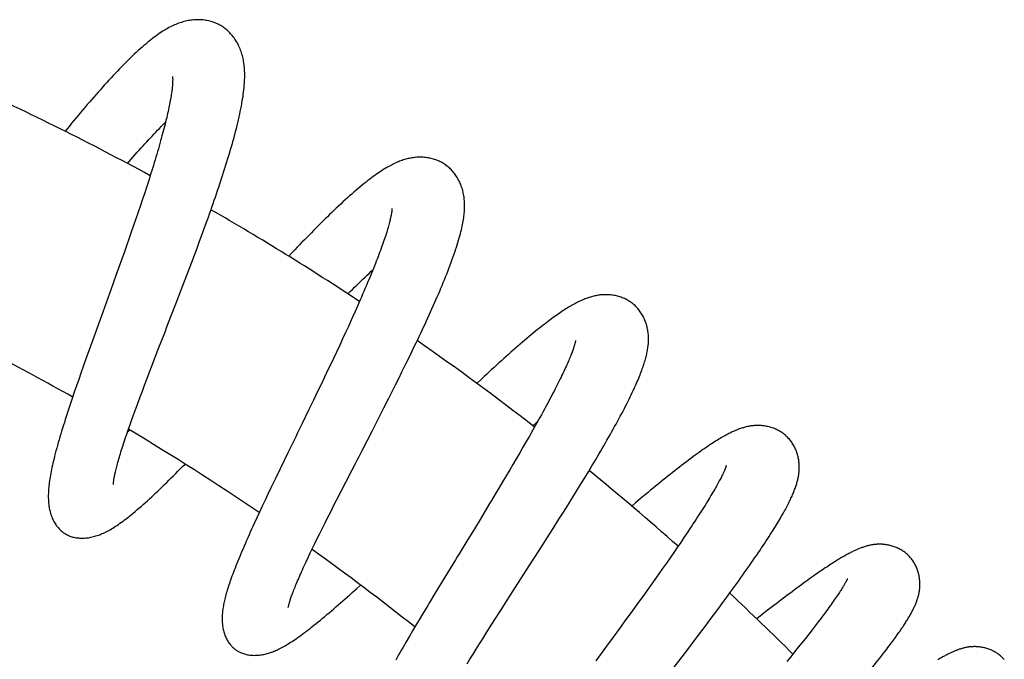
# Model space of a CAD drawing. Units: millimetres. Extents: x 118 to 1192, y -142 to 1900.
# Drawn here: x 1021 to 1094, y 1826 to 1873 of the extents above; entities that cross this region are included whole.
import ezdxf

# ---------------------------------------------------------------- set-up
doc = ezdxf.new("R2010")
doc.units = ezdxf.units.MM
doc.header["$LTSCALE"] = 65.395
doc.layers.get('0').update_dxf_attribs({"linetype": 'CONTINUOUS'})

msp = doc.modelspace()

# ---------------------------------------------------------------- linework, layer by layer
at = {"color": 7, "linetype": 'CONTINUOUS'}
for p, q in [((1030.599, 1860.147), (1030.443, 1859.677)), ((1030.284, 1859.201), (1030.121, 1858.719)), ((1030.443, 1859.677), (1030.284, 1859.201)), ((1030.121, 1858.719), (1029.955, 1858.232)), ((1029.786, 1857.742), (1029.615, 1857.247)), ((1029.955, 1858.232), (1029.786, 1857.742)), ((1035.01, 1857.601), (1035.191, 1858.105)), ((1029.615, 1857.247), (1029.441, 1856.749)), ((1034.638, 1856.586), (1034.825, 1857.095)), ((1034.825, 1857.095), (1035.01, 1857.601)), ((1029.265, 1856.247), (1029.086, 1855.741)), ((1029.441, 1856.749), (1029.265, 1856.247)), ((1034.449, 1856.077), (1034.638, 1856.586)), ((1029.086, 1855.741), (1028.905, 1855.231)), ((1034.067, 1855.056), (1034.259, 1855.567)), ((1034.259, 1855.567), (1034.449, 1856.077)), ((1028.905, 1855.231), (1028.722, 1854.719)), ((1033.874, 1854.545), (1034.067, 1855.056)), ((1028.538, 1854.204), (1028.259, 1853.43)), ((1028.722, 1854.719), (1028.538, 1854.204)), ((1033.582, 1853.778), (1033.874, 1854.545)), ((1047.243, 1854.354), (1047.387, 1854.489)), ((1028.259, 1853.43), (1027.888, 1852.399)), ((1033.289, 1853.012), (1033.582, 1853.778)), ((1032.897, 1851.994), (1033.289, 1853.012)), ((1046.268, 1851.86), (1046.078, 1851.433)), ((1045.782, 1850.776), (1045.579, 1850.33)), ((1045.371, 1849.878), (1045.159, 1849.42)), ((1045.579, 1850.33), (1045.371, 1849.878)), ((1026.879, 1849.61), (1026.52, 1848.61)), ((1045.159, 1849.42), (1044.944, 1848.958)), ((1026.52, 1848.61), (1026.256, 1847.869)), ((1031.376, 1848.061), (1031.65, 1848.771)), ((1044.726, 1848.492), (1044.504, 1848.023)), ((1044.944, 1848.958), (1044.726, 1848.492)), ((1049.998, 1847.943), (1050.23, 1848.418)), ((1050.23, 1848.418), (1050.457, 1848.89)), ((1026.256, 1847.869), (1026.082, 1847.381)), ((1031.108, 1847.363), (1031.376, 1848.061)), ((1044.504, 1848.023), (1044.28, 1847.55)), ((1049.763, 1847.464), (1049.998, 1847.943)), ((1025.912, 1846.898), (1025.745, 1846.421)), ((1026.082, 1847.381), (1025.912, 1846.898)), ((1030.76, 1846.454), (1030.932, 1846.906)), ((1030.932, 1846.906), (1031.108, 1847.363)), ((1044.054, 1847.074), (1043.825, 1846.595)), ((1044.28, 1847.55), (1044.054, 1847.074)), ((1049.286, 1846.502), (1049.525, 1846.983)), ((1049.525, 1846.983), (1049.763, 1847.464)), ((1025.745, 1846.421), (1025.582, 1845.951)), ((1030.592, 1846.011), (1030.76, 1846.454)), ((1043.594, 1846.113), (1043.36, 1845.628)), ((1043.825, 1846.595), (1043.594, 1846.113)), ((1049.045, 1846.02), (1049.286, 1846.502)), ((1025.423, 1845.488), (1025.268, 1845.032)), ((1025.582, 1845.951), (1025.423, 1845.488)), ((1030.269, 1845.151), (1030.428, 1845.576)), ((1030.428, 1845.576), (1030.592, 1846.011)), ((1043.36, 1845.628), (1043.007, 1844.896)), ((1048.559, 1845.054), (1048.803, 1845.537)), ((1048.803, 1845.537), (1049.045, 1846.02)), ((1029.966, 1844.332), (1030.115, 1844.736)), ((1030.115, 1844.736), (1030.269, 1845.151)), ((1043.007, 1844.896), (1042.651, 1844.162)), ((1048.191, 1844.328), (1048.559, 1845.054)), ((1029.686, 1843.56), (1029.823, 1843.94)), ((1029.823, 1843.94), (1029.966, 1844.332)), ((1042.651, 1844.162), (1042.177, 1843.186)), ((1047.821, 1843.602), (1048.191, 1844.328)), ((1029.555, 1843.191), (1029.686, 1843.56)), ((1047.325, 1842.635), (1047.821, 1843.602)), ((1059.568, 1843.45), (1059.351, 1843.062)), ((1029.43, 1842.834), (1029.555, 1843.191)), ((1046.585, 1841.195), (1047.325, 1842.635)), ((1059.128, 1842.666), (1058.899, 1842.263)), ((1059.351, 1843.062), (1059.128, 1842.666)), ((1058.665, 1841.854), (1058.426, 1841.439)), ((1058.899, 1842.263), (1058.665, 1841.854)), ((1058.426, 1841.439), (1058.183, 1841.02)), ((1041.126, 1841.025), (1040.553, 1839.843)), ((1057.936, 1840.598), (1057.687, 1840.173)), ((1058.183, 1841.02), (1057.936, 1840.598)), ((1040.553, 1839.843), (1040.216, 1839.143)), ((1045.394, 1838.882), (1045.861, 1839.79)), ((1057.452, 1839.775), (1057.191, 1839.334)), ((1057.687, 1840.173), (1057.452, 1839.775)), ((1062.973, 1839.203), (1063.237, 1839.638)), ((1063.237, 1839.638), (1063.496, 1840.07)), ((1040.216, 1839.143), (1039.884, 1838.452)), ((1045.052, 1838.214), (1045.394, 1838.882)), ((1056.925, 1838.888), (1056.656, 1838.438)), ((1057.191, 1839.334), (1056.925, 1838.888)), ((1062.706, 1838.766), (1062.973, 1839.203)), ((1039.884, 1838.452), (1039.668, 1837.998)), ((1044.716, 1837.558), (1045.052, 1838.214)), ((1056.656, 1838.438), (1056.383, 1837.983)), ((1062.164, 1837.886), (1062.436, 1838.326)), ((1062.436, 1838.326), (1062.706, 1838.766)), ((1039.455, 1837.55), (1039.247, 1837.109)), ((1039.668, 1837.998), (1039.455, 1837.55)), ((1044.497, 1837.128), (1044.716, 1837.558)), ((1061.616, 1837.006), (1061.891, 1837.446)), ((1061.891, 1837.446), (1062.164, 1837.886)), ((1067.075, 1837.662), (1066.699, 1837.345)), ((1039.247, 1837.109), (1039.044, 1836.675)), ((1044.074, 1836.291), (1044.283, 1836.706)), ((1044.283, 1836.706), (1044.497, 1837.128)), ((1055.691, 1836.835), (1055.271, 1836.142)), ((1055.969, 1837.296), (1055.691, 1836.835)), ((1061.359, 1836.595), (1061.616, 1837.006)), ((1066.699, 1837.345), (1066.429, 1837.116)), ((1038.846, 1836.249), (1038.653, 1835.828)), ((1039.044, 1836.675), (1038.846, 1836.249)), ((1043.87, 1835.886), (1044.074, 1836.291)), ((1055.271, 1836.142), (1054.85, 1835.451)), ((1060.642, 1835.459), (1061.074, 1836.143)), ((1061.074, 1836.143), (1061.359, 1836.595)), ((1043.481, 1835.105), (1043.672, 1835.49)), ((1043.672, 1835.49), (1043.87, 1835.886)), ((1054.85, 1835.451), (1054.29, 1834.532)), ((1060.205, 1834.771), (1060.642, 1835.459)), ((1070.735, 1835.503), (1070.506, 1835.16)), ((1043.119, 1834.368), (1043.296, 1834.731)), ((1043.296, 1834.731), (1043.481, 1835.105)), ((1059.62, 1833.853), (1060.205, 1834.771)), ((1070.269, 1834.809), (1070.024, 1834.449)), ((1070.506, 1835.16), (1070.269, 1834.809)), ((1042.783, 1833.673), (1042.948, 1834.015)), ((1042.948, 1834.015), (1043.119, 1834.368)), ((1058.89, 1832.715), (1059.62, 1833.853)), ((1069.771, 1834.079), (1069.511, 1833.701)), ((1070.024, 1834.449), (1069.771, 1834.079)), ((1042.477, 1833.023), (1042.626, 1833.342)), ((1042.626, 1833.342), (1042.783, 1833.673)), ((1069.244, 1833.316), (1068.971, 1832.925)), ((1069.511, 1833.701), (1069.244, 1833.316)), ((1068.692, 1832.528), (1068.409, 1832.126)), ((1068.971, 1832.925), (1068.692, 1832.528)), ((1068.121, 1831.721), (1067.83, 1831.311)), ((1068.409, 1832.126), (1068.121, 1831.721)), ((1074.01, 1831.231), (1074.294, 1831.625)), ((1046.211, 1831.07), (1046.477, 1831.31)), ((1052.485, 1831.574), (1051.946, 1830.686)), ((1067.534, 1830.898), (1067.235, 1830.481)), ((1067.83, 1831.311), (1067.534, 1830.898)), ((1073.721, 1830.832), (1074.01, 1831.231)), ((1051.946, 1830.686), (1051.551, 1830.033)), ((1056.77, 1829.416), (1057.323, 1830.276)), ((1067.235, 1830.481), (1066.931, 1830.059)), ((1073.127, 1830.02), (1073.426, 1830.428)), ((1073.426, 1830.428), (1073.721, 1830.832)), ((1041.163, 1829.674), (1041.163, 1829.674)), ((1066.623, 1829.633), (1066.312, 1829.203)), ((1066.931, 1830.059), (1066.623, 1829.633)), ((1072.516, 1829.195), (1072.823, 1829.609)), ((1072.823, 1829.609), (1073.127, 1830.02)), ((1076.772, 1829.725), (1076.398, 1829.435)), ((1077.141, 1830.009), (1076.772, 1829.725)), ((1050.79, 1828.765), (1050.544, 1828.353)), ((1051.039, 1829.182), (1050.79, 1828.765)), ((1055.971, 1828.165), (1056.365, 1828.783)), ((1056.365, 1828.783), (1056.77, 1829.416)), ((1065.998, 1828.771), (1065.524, 1828.12)), ((1066.312, 1829.203), (1065.998, 1828.771)), ((1071.894, 1828.363), (1072.206, 1828.78)), ((1072.206, 1828.78), (1072.516, 1829.195)), ((1076.02, 1829.14), (1075.62, 1828.827)), ((1076.398, 1829.435), (1076.02, 1829.14)), ((1050.544, 1828.353), (1050.303, 1827.945)), ((1055.714, 1827.762), (1055.971, 1828.165)), ((1065.524, 1828.12), (1065.047, 1827.468)), ((1071.579, 1827.944), (1071.894, 1828.363)), ((1079.686, 1828.012), (1079.447, 1827.705)), ((1079.917, 1828.31), (1079.686, 1828.012)), ((1080.139, 1828.6), (1079.917, 1828.31)), ((1050.067, 1827.542), (1049.835, 1827.145)), ((1050.303, 1827.945), (1050.067, 1827.542)), ((1055.219, 1826.981), (1055.464, 1827.368)), ((1055.464, 1827.368), (1055.714, 1827.762)), ((1065.047, 1827.468), (1064.571, 1826.817)), ((1070.618, 1826.676), (1071.101, 1827.312)), ((1071.101, 1827.312), (1071.579, 1827.944)), ((1079.199, 1827.39), (1078.942, 1827.066)), ((1079.447, 1827.705), (1079.199, 1827.39)), ((1085.675, 1827.262), (1085.816, 1827.456)), ((1085.816, 1827.456), (1085.949, 1827.641)), ((1085.949, 1827.641), (1086.074, 1827.817)), ((1049.835, 1827.145), (1049.609, 1826.754)), ((1054.75, 1826.234), (1054.982, 1826.603)), ((1054.982, 1826.603), (1055.219, 1826.981)), ((1064.571, 1826.817), (1063.778, 1825.735)), ((1070.131, 1826.036), (1070.618, 1826.676)), ((1078.676, 1826.734), (1078.401, 1826.392)), ((1078.942, 1827.066), (1078.676, 1826.734)), ((1054.308, 1825.522), (1054.526, 1825.874)), ((1054.526, 1825.874), (1054.75, 1826.234)), ((1069.475, 1825.18), (1070.131, 1826.036)), ((1078.118, 1826.042), (1077.827, 1825.685)), ((1078.401, 1826.392), (1078.118, 1826.042))]:
    msp.add_line(p, q, dxfattribs=at)
for points in [[(1036.137, 1872.468), (1036.082, 1872.499), (1036.002, 1872.539), (1035.921, 1872.578), (1035.837, 1872.615), (1035.752, 1872.649), (1035.664, 1872.681), (1035.575, 1872.712), (1035.484, 1872.739), (1035.391, 1872.764), (1035.296, 1872.787), (1035.2, 1872.807), (1035.103, 1872.825), (1035.004, 1872.84), (1034.905, 1872.852), (1034.805, 1872.861), (1034.704, 1872.867), (1034.603, 1872.871), (1034.501, 1872.872), (1034.399, 1872.87), (1034.296, 1872.865), (1034.193, 1872.857), (1034.09, 1872.847), (1033.989, 1872.834), (1033.888, 1872.818), (1033.788, 1872.801), (1033.69, 1872.781), (1033.592, 1872.758), (1033.494, 1872.733), (1033.395, 1872.706), (1033.296, 1872.676), (1033.197, 1872.643), (1033.097, 1872.608), (1032.996, 1872.57), (1032.896, 1872.529), (1032.795, 1872.486), (1032.693, 1872.44), (1032.591, 1872.392), (1032.489, 1872.34), (1032.387, 1872.287), (1032.283, 1872.23), (1032.179, 1872.171), (1032.074, 1872.109), (1031.968, 1872.043), (1031.86, 1871.974), (1031.75, 1871.902), (1031.638, 1871.826), (1031.525, 1871.747), (1031.41, 1871.664), (1031.293, 1871.577), (1031.174, 1871.487), (1031.052, 1871.392), (1030.928, 1871.293), (1030.802, 1871.191), (1030.673, 1871.083), (1030.542, 1870.971), (1030.407, 1870.854), (1030.27, 1870.732), (1030.129, 1870.605), (1029.984, 1870.472), (1029.836, 1870.334), (1029.684, 1870.19), (1029.53, 1870.041), (1029.374, 1869.888), (1029.217, 1869.732), (1029.059, 1869.574), (1028.903, 1869.414), (1028.747, 1869.253), (1028.591, 1869.091), (1028.436, 1868.927), (1028.28, 1868.762), (1028.124, 1868.595), (1027.968, 1868.425), (1027.811, 1868.254), (1027.654, 1868.081), (1027.496, 1867.905), (1027.338, 1867.728), (1027.179, 1867.549), (1027.02, 1867.369), (1026.86, 1867.186), (1026.7, 1867.002), (1026.538, 1866.816), (1026.377, 1866.627), (1026.214, 1866.437), (1026.051, 1866.245), (1025.886, 1866.051), (1025.722, 1865.855), (1025.556, 1865.658), (1025.391, 1865.459), (1025.224, 1865.259), (1025.057, 1865.057), (1024.89, 1864.854), (1024.741, 1864.672)], [(1035.191, 1858.105), (1035.281, 1858.356), (1035.37, 1858.606), (1035.458, 1858.855), (1035.545, 1859.102), (1035.631, 1859.348), (1035.716, 1859.593), (1035.8, 1859.836), (1035.883, 1860.078), (1035.965, 1860.319), (1036.045, 1860.558), (1036.125, 1860.796), (1036.203, 1861.032), (1036.281, 1861.268), (1036.357, 1861.502), (1036.432, 1861.736), (1036.506, 1861.968), (1036.579, 1862.2), (1036.65, 1862.43), (1036.721, 1862.659), (1036.79, 1862.887), (1036.857, 1863.113), (1036.923, 1863.338), (1036.988, 1863.56), (1037.051, 1863.782), (1037.112, 1864.002), (1037.172, 1864.22), (1037.231, 1864.438), (1037.288, 1864.655), (1037.343, 1864.871), (1037.397, 1865.087), (1037.449, 1865.301), (1037.498, 1865.512), (1037.546, 1865.721), (1037.591, 1865.926), (1037.633, 1866.127), (1037.673, 1866.323), (1037.71, 1866.515), (1037.744, 1866.703), (1037.776, 1866.885), (1037.805, 1867.063), (1037.831, 1867.237), (1037.854, 1867.405), (1037.875, 1867.569), (1037.894, 1867.728), (1037.91, 1867.882), (1037.923, 1868.032), (1037.934, 1868.178), (1037.943, 1868.32), (1037.95, 1868.458), (1037.954, 1868.593), (1037.956, 1868.725), (1037.956, 1868.853), (1037.954, 1868.979), (1037.95, 1869.102), (1037.943, 1869.224), (1037.934, 1869.343), (1037.923, 1869.461), (1037.91, 1869.577), (1037.894, 1869.691), (1037.876, 1869.803), (1037.856, 1869.913), (1037.834, 1870.021), (1037.809, 1870.128), (1037.782, 1870.233), (1037.753, 1870.336), (1037.722, 1870.438), (1037.689, 1870.537), (1037.653, 1870.635), (1037.615, 1870.732), (1037.575, 1870.827), (1037.533, 1870.921), (1037.488, 1871.014), (1037.441, 1871.105), (1037.391, 1871.194), (1037.34, 1871.282), (1037.286, 1871.369), (1037.23, 1871.453), (1037.172, 1871.536), (1037.111, 1871.616), (1037.049, 1871.695), (1036.985, 1871.771), (1036.919, 1871.845), (1036.851, 1871.917), (1036.783, 1871.986), (1036.712, 1872.052), (1036.641, 1872.115), (1036.568, 1872.175), (1036.495, 1872.233), (1036.421, 1872.288), (1036.345, 1872.34), (1036.27, 1872.39), (1036.193, 1872.436), (1036.137, 1872.468)], [(1032.646, 1868.693), (1032.646, 1868.693), (1032.646, 1868.694), (1032.646, 1868.692), (1032.647, 1868.687), (1032.648, 1868.68), (1032.649, 1868.669), (1032.651, 1868.656), (1032.652, 1868.639), (1032.654, 1868.619), (1032.655, 1868.596), (1032.656, 1868.569), (1032.657, 1868.538), (1032.658, 1868.504), (1032.658, 1868.465), (1032.658, 1868.423), (1032.657, 1868.376), (1032.656, 1868.325), (1032.653, 1868.268), (1032.65, 1868.207), (1032.646, 1868.141), (1032.641, 1868.072), (1032.635, 1867.998), (1032.627, 1867.92), (1032.619, 1867.838), (1032.609, 1867.752), (1032.598, 1867.662), (1032.585, 1867.568), (1032.571, 1867.47), (1032.556, 1867.368), (1032.539, 1867.262), (1032.521, 1867.151), (1032.502, 1867.037), (1032.48, 1866.919), (1032.458, 1866.797), (1032.433, 1866.672), (1032.408, 1866.542), (1032.38, 1866.408), (1032.351, 1866.271), (1032.32, 1866.13), (1032.288, 1865.985), (1032.254, 1865.835), (1032.218, 1865.682), (1032.181, 1865.525), (1032.141, 1865.364), (1032.1, 1865.199), (1032.058, 1865.031), (1032.014, 1864.86), (1031.968, 1864.685), (1031.921, 1864.507), (1031.872, 1864.326), (1031.821, 1864.142), (1031.769, 1863.955), (1031.716, 1863.765), (1031.661, 1863.572), (1031.605, 1863.377), (1031.547, 1863.179), (1031.488, 1862.978), (1031.427, 1862.775), (1031.366, 1862.569), (1031.303, 1862.362), (1031.238, 1862.151), (1031.172, 1861.938), (1031.105, 1861.723), (1031.037, 1861.505), (1030.967, 1861.285), (1030.896, 1861.062), (1030.823, 1860.836), (1030.75, 1860.609), (1030.675, 1860.379), (1030.599, 1860.147)], [(1029.323, 1862.309), (1029.448, 1862.451), (1029.6, 1862.623), (1029.75, 1862.792), (1029.899, 1862.959), (1030.047, 1863.124), (1030.192, 1863.286), (1030.336, 1863.445), (1030.479, 1863.601), (1030.619, 1863.755), (1030.757, 1863.905), (1030.894, 1864.053), (1031.029, 1864.198), (1031.163, 1864.34), (1031.294, 1864.479), (1031.424, 1864.616), (1031.553, 1864.75), (1031.679, 1864.881), (1031.804, 1865.009), (1031.927, 1865.134), (1032.048, 1865.257), (1032.137, 1865.346)], [(1052.691, 1862.226), (1052.642, 1862.259), (1052.57, 1862.304), (1052.496, 1862.348), (1052.421, 1862.389), (1052.343, 1862.429), (1052.263, 1862.468), (1052.181, 1862.504), (1052.097, 1862.538), (1052.012, 1862.57), (1051.924, 1862.599), (1051.836, 1862.627), (1051.745, 1862.652), (1051.654, 1862.674), (1051.562, 1862.694), (1051.469, 1862.712), (1051.375, 1862.727), (1051.281, 1862.739), (1051.187, 1862.749), (1051.092, 1862.756), (1050.997, 1862.761), (1050.903, 1862.763), (1050.808, 1862.763), (1050.714, 1862.76), (1050.621, 1862.755), (1050.528, 1862.748), (1050.437, 1862.738), (1050.345, 1862.727), (1050.254, 1862.713), (1050.164, 1862.698), (1050.073, 1862.68), (1049.983, 1862.66), (1049.892, 1862.638), (1049.802, 1862.614), (1049.711, 1862.587), (1049.621, 1862.559), (1049.531, 1862.529), (1049.44, 1862.497), (1049.349, 1862.463), (1049.258, 1862.426), (1049.167, 1862.388), (1049.075, 1862.347), (1048.982, 1862.304), (1048.888, 1862.259), (1048.794, 1862.212), (1048.698, 1862.162), (1048.601, 1862.11), (1048.502, 1862.054), (1048.402, 1861.996), (1048.3, 1861.936), (1048.196, 1861.872), (1048.091, 1861.806), (1047.983, 1861.736), (1047.874, 1861.664), (1047.762, 1861.588), (1047.647, 1861.508), (1047.529, 1861.424), (1047.408, 1861.336), (1047.283, 1861.244), (1047.154, 1861.147), (1047.022, 1861.045), (1046.885, 1860.937), (1046.744, 1860.825), (1046.6, 1860.708), (1046.453, 1860.587), (1046.302, 1860.46), (1046.148, 1860.329), (1045.991, 1860.194), (1045.832, 1860.056), (1045.671, 1859.913), (1045.508, 1859.768), (1045.345, 1859.62), (1045.181, 1859.471), (1045.018, 1859.32), (1044.855, 1859.168), (1044.692, 1859.014), (1044.528, 1858.86), (1044.365, 1858.703), (1044.201, 1858.546), (1044.037, 1858.386), (1043.872, 1858.225), (1043.705, 1858.061), (1043.538, 1857.896), (1043.37, 1857.729), (1043.202, 1857.56), (1043.032, 1857.389), (1042.861, 1857.216), (1042.689, 1857.041), (1042.517, 1856.865), (1042.343, 1856.686), (1042.169, 1856.507), (1041.994, 1856.325), (1041.819, 1856.142), (1041.642, 1855.958), (1041.465, 1855.772), (1041.194, 1855.486)], [(1054.103, 1858.639), (1054.113, 1858.746), (1054.12, 1858.852), (1054.125, 1858.956), (1054.129, 1859.058), (1054.131, 1859.16), (1054.13, 1859.26), (1054.128, 1859.359), (1054.124, 1859.458), (1054.117, 1859.555), (1054.109, 1859.651), (1054.099, 1859.747), (1054.087, 1859.842), (1054.072, 1859.936), (1054.056, 1860.029), (1054.037, 1860.122), (1054.017, 1860.213), (1053.994, 1860.305), (1053.969, 1860.395), (1053.942, 1860.485), (1053.912, 1860.574), (1053.88, 1860.663), (1053.846, 1860.751), (1053.81, 1860.838), (1053.771, 1860.925), (1053.73, 1861.01), (1053.687, 1861.095), (1053.641, 1861.178), (1053.593, 1861.26), (1053.543, 1861.34), (1053.49, 1861.419), (1053.436, 1861.497), (1053.38, 1861.572), (1053.322, 1861.645), (1053.262, 1861.715), (1053.201, 1861.784), (1053.139, 1861.849), (1053.075, 1861.913), (1053.01, 1861.973), (1052.945, 1862.032), (1052.878, 1862.087), (1052.81, 1862.14), (1052.742, 1862.191), (1052.691, 1862.226)], [(1048.789, 1858.984), (1048.789, 1858.982), (1048.789, 1858.978), (1048.789, 1858.97), (1048.789, 1858.96), (1048.789, 1858.947), (1048.788, 1858.932), (1048.787, 1858.913), (1048.785, 1858.892), (1048.783, 1858.867), (1048.78, 1858.84), (1048.777, 1858.809), (1048.772, 1858.775), (1048.767, 1858.738), (1048.761, 1858.696), (1048.754, 1858.651), (1048.746, 1858.602), (1048.737, 1858.549), (1048.726, 1858.492), (1048.714, 1858.431), (1048.7, 1858.366), (1048.685, 1858.297), (1048.668, 1858.223), (1048.65, 1858.145), (1048.63, 1858.063), (1048.607, 1857.977), (1048.584, 1857.886), (1048.558, 1857.791), (1048.53, 1857.691), (1048.5, 1857.588), (1048.469, 1857.481), (1048.436, 1857.371), (1048.401, 1857.257), (1048.364, 1857.14), (1048.325, 1857.019), (1048.284, 1856.895), (1048.241, 1856.766), (1048.196, 1856.634), (1048.149, 1856.498), (1048.1, 1856.358), (1048.049, 1856.214), (1047.996, 1856.067), (1047.94, 1855.916), (1047.883, 1855.761), (1047.824, 1855.603), (1047.763, 1855.442), (1047.699, 1855.278), (1047.634, 1855.11), (1047.567, 1854.939), (1047.498, 1854.766), (1047.428, 1854.589), (1047.355, 1854.41), (1047.281, 1854.228), (1047.205, 1854.043), (1047.128, 1853.856), (1047.049, 1853.667), (1046.968, 1853.475), (1046.886, 1853.281), (1046.803, 1853.085), (1046.717, 1852.887), (1046.631, 1852.686), (1046.542, 1852.483), (1046.453, 1852.278), (1046.361, 1852.07), (1046.268, 1851.86)], [(1050.457, 1848.89), (1050.57, 1849.124), (1050.681, 1849.357), (1050.791, 1849.589), (1050.9, 1849.819), (1051.008, 1850.048), (1051.114, 1850.275), (1051.22, 1850.501), (1051.324, 1850.726), (1051.427, 1850.95), (1051.528, 1851.172), (1051.629, 1851.394), (1051.729, 1851.615), (1051.827, 1851.835), (1051.924, 1852.054), (1052.02, 1852.271), (1052.114, 1852.488), (1052.207, 1852.703), (1052.299, 1852.916), (1052.389, 1853.128), (1052.477, 1853.338), (1052.563, 1853.547), (1052.648, 1853.754), (1052.732, 1853.961), (1052.814, 1854.167), (1052.895, 1854.372), (1052.975, 1854.578), (1053.053, 1854.782), (1053.129, 1854.985), (1053.203, 1855.186), (1053.274, 1855.384), (1053.343, 1855.58), (1053.409, 1855.772), (1053.472, 1855.96), (1053.532, 1856.144), (1053.588, 1856.322), (1053.642, 1856.496), (1053.692, 1856.665), (1053.738, 1856.827), (1053.782, 1856.984), (1053.822, 1857.135), (1053.859, 1857.281), (1053.893, 1857.422), (1053.924, 1857.558), (1053.953, 1857.69), (1053.979, 1857.819), (1054.003, 1857.944), (1054.025, 1858.066), (1054.045, 1858.186), (1054.063, 1858.303), (1054.078, 1858.417), (1054.092, 1858.529), (1054.103, 1858.639)], [(1045.547, 1852.717), (1045.72, 1852.887), (1045.881, 1853.045), (1046.04, 1853.201), (1046.197, 1853.354), (1046.352, 1853.505), (1046.506, 1853.653), (1046.657, 1853.798), (1046.806, 1853.941), (1046.954, 1854.081), (1047.099, 1854.219), (1047.243, 1854.354)], [(1066.501, 1851.993), (1066.457, 1852.028), (1066.393, 1852.076), (1066.326, 1852.123), (1066.258, 1852.168), (1066.187, 1852.212), (1066.115, 1852.254), (1066.04, 1852.294), (1065.964, 1852.333), (1065.885, 1852.37), (1065.805, 1852.405), (1065.724, 1852.437), (1065.641, 1852.468), (1065.557, 1852.496), (1065.473, 1852.522), (1065.387, 1852.546), (1065.301, 1852.567), (1065.215, 1852.586), (1065.129, 1852.603), (1065.043, 1852.617), (1064.956, 1852.629), (1064.87, 1852.639), (1064.784, 1852.647), (1064.699, 1852.652), (1064.613, 1852.656), (1064.529, 1852.657), (1064.444, 1852.656), (1064.36, 1852.653), (1064.277, 1852.649), (1064.194, 1852.642), (1064.112, 1852.634), (1064.03, 1852.624), (1063.949, 1852.612), (1063.868, 1852.599), (1063.788, 1852.584), (1063.707, 1852.567), (1063.627, 1852.549), (1063.546, 1852.529), (1063.465, 1852.507), (1063.384, 1852.483), (1063.303, 1852.458), (1063.223, 1852.432), (1063.142, 1852.403), (1063.061, 1852.374), (1062.98, 1852.342), (1062.899, 1852.31), (1062.817, 1852.275), (1062.735, 1852.239), (1062.653, 1852.202), (1062.57, 1852.162), (1062.486, 1852.121), (1062.401, 1852.078), (1062.315, 1852.034), (1062.228, 1851.988), (1062.14, 1851.939), (1062.051, 1851.889), (1061.961, 1851.837), (1061.87, 1851.784), (1061.777, 1851.728), (1061.683, 1851.67), (1061.588, 1851.61), (1061.491, 1851.548), (1061.392, 1851.484), (1061.291, 1851.418), (1061.189, 1851.349), (1061.085, 1851.278), (1060.979, 1851.205), (1060.871, 1851.129), (1060.761, 1851.051), (1060.649, 1850.97), (1060.535, 1850.886), (1060.418, 1850.799), (1060.298, 1850.709), (1060.175, 1850.616), (1060.048, 1850.519), (1059.918, 1850.418), (1059.784, 1850.313), (1059.644, 1850.203), (1059.501, 1850.088), (1059.351, 1849.968), (1059.197, 1849.842), (1059.039, 1849.712), (1058.877, 1849.578), (1058.712, 1849.44), (1058.546, 1849.3), (1058.379, 1849.157), (1058.211, 1849.013), (1058.042, 1848.868), (1057.872, 1848.721), (1057.702, 1848.572), (1057.531, 1848.421), (1057.358, 1848.269), (1057.185, 1848.114), (1057.01, 1847.958), (1056.834, 1847.8), (1056.658, 1847.641), (1056.48, 1847.479), (1056.301, 1847.316), (1056.121, 1847.152), (1055.939, 1846.985), (1055.757, 1846.817), (1055.574, 1846.647), (1055.39, 1846.476), (1055.027, 1846.137)], [(1027.888, 1852.399), (1027.518, 1851.377), (1026.879, 1849.61)], [(1031.65, 1848.771), (1032.024, 1849.739), (1032.12, 1849.985), (1032.216, 1850.232), (1032.312, 1850.481), (1032.897, 1851.994)], [(1063.496, 1840.07), (1063.625, 1840.285), (1063.752, 1840.499), (1063.878, 1840.711), (1064.003, 1840.923), (1064.126, 1841.133), (1064.248, 1841.342), (1064.369, 1841.549), (1064.488, 1841.755), (1064.605, 1841.96), (1064.721, 1842.163), (1064.835, 1842.363), (1064.947, 1842.562), (1065.057, 1842.759), (1065.166, 1842.955), (1065.273, 1843.149), (1065.378, 1843.341), (1065.482, 1843.533), (1065.585, 1843.724), (1065.686, 1843.913), (1065.785, 1844.101), (1065.881, 1844.286), (1065.975, 1844.467), (1066.065, 1844.645), (1066.152, 1844.818), (1066.236, 1844.986), (1066.315, 1845.148), (1066.391, 1845.305), (1066.464, 1845.457), (1066.533, 1845.603), (1066.598, 1845.745), (1066.661, 1845.883), (1066.722, 1846.018), (1066.779, 1846.148), (1066.835, 1846.276), (1066.888, 1846.4), (1066.939, 1846.522), (1066.988, 1846.642), (1067.035, 1846.759), (1067.08, 1846.873), (1067.123, 1846.985), (1067.164, 1847.096), (1067.203, 1847.204), (1067.241, 1847.31), (1067.277, 1847.414), (1067.311, 1847.516), (1067.343, 1847.616), (1067.374, 1847.715), (1067.403, 1847.813), (1067.431, 1847.908), (1067.457, 1848.003), (1067.481, 1848.096), (1067.504, 1848.188), (1067.525, 1848.278), (1067.545, 1848.368), (1067.563, 1848.456), (1067.58, 1848.544), (1067.595, 1848.63), (1067.608, 1848.716), (1067.62, 1848.801), (1067.631, 1848.886), (1067.64, 1848.971), (1067.647, 1849.055), (1067.653, 1849.139), (1067.657, 1849.223), (1067.66, 1849.306), (1067.661, 1849.388), (1067.66, 1849.471), (1067.657, 1849.553), (1067.653, 1849.635), (1067.647, 1849.717), (1067.639, 1849.799), (1067.63, 1849.882), (1067.618, 1849.965), (1067.605, 1850.048), (1067.589, 1850.131), (1067.572, 1850.214), (1067.552, 1850.297), (1067.531, 1850.379), (1067.507, 1850.462), (1067.481, 1850.544), (1067.453, 1850.626), (1067.422, 1850.707), (1067.39, 1850.789), (1067.355, 1850.869), (1067.318, 1850.95), (1067.278, 1851.029), (1067.236, 1851.107), (1067.193, 1851.184), (1067.147, 1851.26), (1067.099, 1851.333), (1067.05, 1851.405), (1066.999, 1851.475), (1066.947, 1851.543), (1066.893, 1851.609), (1066.838, 1851.673), (1066.781, 1851.734), (1066.724, 1851.793), (1066.665, 1851.85), (1066.606, 1851.905), (1066.545, 1851.957), (1066.501, 1851.993)], [(1046.078, 1851.433), (1045.882, 1850.997), (1045.782, 1850.776)], [(1062.292, 1849.295), (1062.292, 1849.295), (1062.291, 1849.292), (1062.291, 1849.287), (1062.29, 1849.28), (1062.288, 1849.27), (1062.286, 1849.259), (1062.284, 1849.245), (1062.281, 1849.229), (1062.277, 1849.21), (1062.272, 1849.189), (1062.267, 1849.164), (1062.26, 1849.137), (1062.253, 1849.108), (1062.244, 1849.075), (1062.235, 1849.039), (1062.224, 1849), (1062.212, 1848.958), (1062.198, 1848.913), (1062.183, 1848.865), (1062.167, 1848.814), (1062.149, 1848.76), (1062.13, 1848.703), (1062.109, 1848.642), (1062.086, 1848.579), (1062.062, 1848.512), (1062.036, 1848.442), (1062.008, 1848.367), (1061.978, 1848.289), (1061.945, 1848.206), (1061.91, 1848.118), (1061.872, 1848.025), (1061.831, 1847.927), (1061.788, 1847.825), (1061.742, 1847.718), (1061.694, 1847.608), (1061.643, 1847.494), (1061.591, 1847.376), (1061.536, 1847.255), (1061.478, 1847.131), (1061.419, 1847.004), (1061.358, 1846.874), (1061.294, 1846.741), (1061.228, 1846.605), (1061.161, 1846.467), (1061.091, 1846.325), (1061.02, 1846.181), (1060.946, 1846.034), (1060.869, 1845.883), (1060.791, 1845.729), (1060.71, 1845.571), (1060.626, 1845.41), (1060.54, 1845.246), (1060.452, 1845.079), (1060.362, 1844.908), (1060.27, 1844.735), (1060.175, 1844.559), (1060.079, 1844.38), (1059.98, 1844.199), (1059.88, 1844.015), (1059.778, 1843.829), (1059.674, 1843.64), (1059.568, 1843.45)], [(1025.268, 1845.032), (1025.192, 1844.807), (1025.117, 1844.583), (1025.043, 1844.36), (1024.97, 1844.139), (1024.899, 1843.919), (1024.828, 1843.701), (1024.758, 1843.484), (1024.69, 1843.27), (1024.623, 1843.056), (1024.557, 1842.843), (1024.492, 1842.63), (1024.427, 1842.417), (1024.364, 1842.204), (1024.301, 1841.991), (1024.241, 1841.781), (1024.182, 1841.573), (1024.126, 1841.37), (1024.072, 1841.172), (1024.021, 1840.98), (1023.974, 1840.794), (1023.929, 1840.616), (1023.887, 1840.443), (1023.848, 1840.277), (1023.812, 1840.116), (1023.777, 1839.96), (1023.746, 1839.808), (1023.716, 1839.661), (1023.689, 1839.518), (1023.663, 1839.378), (1023.64, 1839.241), (1023.618, 1839.108), (1023.599, 1838.978), (1023.581, 1838.851), (1023.566, 1838.727), (1023.552, 1838.606), (1023.54, 1838.488), (1023.531, 1838.374), (1023.523, 1838.261), (1023.516, 1838.151), (1023.512, 1838.043), (1023.51, 1837.937), (1023.509, 1837.833), (1023.51, 1837.73), (1023.513, 1837.629), (1023.518, 1837.529), (1023.524, 1837.431), (1023.533, 1837.334), (1023.543, 1837.239), (1023.555, 1837.146), (1023.569, 1837.055), (1023.585, 1836.965)], [(1059.146, 1843.026), (1059.419, 1843.265), (1059.509, 1843.344)], [(1028.295, 1838.702), (1028.295, 1838.702), (1028.295, 1838.704), (1028.295, 1838.709), (1028.295, 1838.717), (1028.295, 1838.728), (1028.296, 1838.742), (1028.296, 1838.759), (1028.298, 1838.779), (1028.3, 1838.803), (1028.302, 1838.829), (1028.305, 1838.859), (1028.308, 1838.892), (1028.313, 1838.927), (1028.318, 1838.966), (1028.324, 1839.009), (1028.331, 1839.054), (1028.339, 1839.104), (1028.348, 1839.157), (1028.358, 1839.214), (1028.37, 1839.275), (1028.383, 1839.34), (1028.397, 1839.409), (1028.413, 1839.483), (1028.431, 1839.562), (1028.45, 1839.645), (1028.471, 1839.733), (1028.493, 1839.825), (1028.517, 1839.921), (1028.543, 1840.02), (1028.571, 1840.124), (1028.6, 1840.231), (1028.631, 1840.343), (1028.664, 1840.459), (1028.698, 1840.579), (1028.735, 1840.703), (1028.773, 1840.832), (1028.813, 1840.964), (1028.855, 1841.1), (1028.899, 1841.24), (1028.944, 1841.384), (1028.992, 1841.532), (1029.041, 1841.683), (1029.091, 1841.837), (1029.144, 1841.995), (1029.198, 1842.157), (1029.253, 1842.321), (1029.311, 1842.489), (1029.369, 1842.66), (1029.43, 1842.834)], [(1029.5, 1842.7), (1029.371, 1842.568), (1029.319, 1842.514)], [(1042.177, 1843.186), (1041.941, 1842.701), (1041.824, 1842.46), (1041.707, 1842.219), (1041.126, 1841.025)], [(1077.794, 1842.264), (1077.754, 1842.3), (1077.696, 1842.35), (1077.635, 1842.399), (1077.572, 1842.447), (1077.507, 1842.494), (1077.441, 1842.539), (1077.372, 1842.583), (1077.301, 1842.625), (1077.229, 1842.665), (1077.155, 1842.704), (1077.079, 1842.741), (1077.002, 1842.776), (1076.924, 1842.809), (1076.845, 1842.839), (1076.764, 1842.868), (1076.684, 1842.894), (1076.603, 1842.918), (1076.522, 1842.94), (1076.441, 1842.959), (1076.361, 1842.977), (1076.28, 1842.992), (1076.2, 1843.005), (1076.121, 1843.015), (1076.041, 1843.024), (1075.962, 1843.031), (1075.883, 1843.036), (1075.805, 1843.04), (1075.727, 1843.041), (1075.651, 1843.041), (1075.575, 1843.039), (1075.499, 1843.035), (1075.425, 1843.03), (1075.352, 1843.024), (1075.279, 1843.016), (1075.207, 1843.006), (1075.135, 1842.995), (1075.064, 1842.983), (1074.992, 1842.97), (1074.92, 1842.955), (1074.849, 1842.938), (1074.777, 1842.921), (1074.706, 1842.902), (1074.634, 1842.881), (1074.562, 1842.86), (1074.49, 1842.837), (1074.418, 1842.812), (1074.345, 1842.786), (1074.272, 1842.759), (1074.198, 1842.731), (1074.123, 1842.7), (1074.047, 1842.669), (1073.971, 1842.635), (1073.893, 1842.601), (1073.815, 1842.565), (1073.735, 1842.527), (1073.654, 1842.487), (1073.572, 1842.445), (1073.487, 1842.402), (1073.401, 1842.356), (1073.312, 1842.308), (1073.221, 1842.258), (1073.128, 1842.205), (1073.032, 1842.15), (1072.934, 1842.092), (1072.833, 1842.032), (1072.73, 1841.969), (1072.624, 1841.903), (1072.516, 1841.835), (1072.404, 1841.763), (1072.29, 1841.689), (1072.172, 1841.611), (1072.051, 1841.53), (1071.925, 1841.445), (1071.796, 1841.357), (1071.662, 1841.264), (1071.524, 1841.167), (1071.381, 1841.065), (1071.233, 1840.959), (1071.081, 1840.849), (1070.926, 1840.734), (1070.767, 1840.617), (1070.606, 1840.496), (1070.442, 1840.372), (1070.276, 1840.246), (1070.109, 1840.118), (1069.94, 1839.987), (1069.769, 1839.854), (1069.597, 1839.719), (1069.424, 1839.583), (1069.249, 1839.444), (1069.074, 1839.304), (1068.897, 1839.162), (1068.719, 1839.019), (1068.541, 1838.874), (1068.361, 1838.728), (1068.18, 1838.58), (1067.999, 1838.43), (1067.816, 1838.279), (1067.632, 1838.127), (1067.448, 1837.973), (1067.075, 1837.662)], [(1078.436, 1838.4), (1078.463, 1838.475), (1078.488, 1838.549), (1078.513, 1838.622), (1078.536, 1838.695), (1078.558, 1838.768), (1078.579, 1838.84), (1078.599, 1838.911), (1078.618, 1838.983), (1078.635, 1839.054), (1078.651, 1839.124), (1078.666, 1839.195), (1078.68, 1839.266), (1078.693, 1839.337), (1078.704, 1839.408), (1078.714, 1839.478), (1078.723, 1839.549), (1078.73, 1839.619), (1078.736, 1839.69), (1078.741, 1839.76), (1078.744, 1839.831), (1078.746, 1839.903), (1078.747, 1839.975), (1078.746, 1840.048), (1078.743, 1840.123), (1078.739, 1840.198), (1078.733, 1840.275), (1078.725, 1840.352), (1078.716, 1840.43), (1078.704, 1840.508), (1078.691, 1840.587), (1078.675, 1840.665), (1078.658, 1840.744), (1078.638, 1840.822), (1078.617, 1840.901), (1078.593, 1840.979), (1078.567, 1841.058), (1078.539, 1841.136), (1078.509, 1841.215), (1078.476, 1841.293), (1078.441, 1841.37), (1078.404, 1841.446), (1078.365, 1841.521), (1078.324, 1841.594), (1078.282, 1841.666), (1078.237, 1841.737), (1078.191, 1841.805), (1078.144, 1841.871), (1078.095, 1841.936), (1078.045, 1841.998), (1077.994, 1842.058), (1077.941, 1842.117), (1077.888, 1842.173), (1077.833, 1842.226), (1077.794, 1842.264)], [(1045.861, 1839.79), (1046.1, 1840.253), (1046.22, 1840.487), (1046.341, 1840.722), (1046.585, 1841.195)], [(1024.736, 1835.094), (1024.779, 1835.068), (1024.841, 1835.033), (1024.904, 1835), (1024.969, 1834.969), (1025.036, 1834.94), (1025.104, 1834.913), (1025.175, 1834.888), (1025.248, 1834.865), (1025.322, 1834.843), (1025.399, 1834.824), (1025.478, 1834.808), (1025.559, 1834.793), (1025.641, 1834.781), (1025.726, 1834.771), (1025.812, 1834.765), (1025.899, 1834.76), (1025.989, 1834.759), (1026.08, 1834.76), (1026.173, 1834.764), (1026.268, 1834.771), (1026.363, 1834.781), (1026.459, 1834.793), (1026.553, 1834.809), (1026.647, 1834.826), (1026.739, 1834.846), (1026.83, 1834.869), (1026.921, 1834.893), (1027.012, 1834.92), (1027.103, 1834.949), (1027.195, 1834.981), (1027.288, 1835.015), (1027.381, 1835.052), (1027.476, 1835.092), (1027.57, 1835.134), (1027.666, 1835.178), (1027.762, 1835.225), (1027.858, 1835.275), (1027.956, 1835.327), (1028.054, 1835.382), (1028.153, 1835.439), (1028.254, 1835.5), (1028.356, 1835.563), (1028.46, 1835.63), (1028.565, 1835.699), (1028.673, 1835.772), (1028.783, 1835.849), (1028.895, 1835.928), (1029.009, 1836.012), (1029.125, 1836.099), (1029.245, 1836.19), (1029.367, 1836.285), (1029.492, 1836.384), (1029.621, 1836.488), (1029.753, 1836.597), (1029.891, 1836.711), (1030.032, 1836.831), (1030.179, 1836.957), (1030.329, 1837.088), (1030.483, 1837.224), (1030.64, 1837.364), (1030.797, 1837.507), (1030.956, 1837.652), (1031.114, 1837.798), (1031.272, 1837.946), (1031.429, 1838.094), (1031.587, 1838.244), (1031.745, 1838.395), (1031.904, 1838.549), (1032.064, 1838.704), (1032.225, 1838.861), (1032.387, 1839.021), (1032.55, 1839.183), (1032.715, 1839.346), (1032.88, 1839.511), (1033.046, 1839.678), (1033.213, 1839.846), (1033.38, 1840.015), (1033.569, 1840.207)], [(1073.376, 1840.086), (1073.376, 1840.087), (1073.376, 1840.088), (1073.376, 1840.086), (1073.375, 1840.083), (1073.374, 1840.078), (1073.372, 1840.071), (1073.369, 1840.061), (1073.366, 1840.05), (1073.361, 1840.036), (1073.356, 1840.02), (1073.349, 1840.001), (1073.342, 1839.98), (1073.333, 1839.956), (1073.324, 1839.93), (1073.313, 1839.901), (1073.3, 1839.87), (1073.287, 1839.836), (1073.271, 1839.799), (1073.255, 1839.76), (1073.237, 1839.718), (1073.217, 1839.673), (1073.195, 1839.626), (1073.172, 1839.575), (1073.147, 1839.522), (1073.12, 1839.465), (1073.091, 1839.405), (1073.06, 1839.342), (1073.027, 1839.275), (1072.991, 1839.205), (1072.952, 1839.13), (1072.911, 1839.05), (1072.866, 1838.966), (1072.818, 1838.876), (1072.766, 1838.781), (1072.711, 1838.682), (1072.653, 1838.578), (1072.592, 1838.47), (1072.529, 1838.359), (1072.463, 1838.245), (1072.394, 1838.128), (1072.323, 1838.007), (1072.249, 1837.883), (1072.173, 1837.756), (1072.094, 1837.626), (1072.012, 1837.492), (1071.928, 1837.355), (1071.841, 1837.215), (1071.751, 1837.072), (1071.66, 1836.926), (1071.565, 1836.778), (1071.469, 1836.627), (1071.371, 1836.474), (1071.27, 1836.318), (1071.167, 1836.159), (1071.062, 1835.999), (1070.955, 1835.836), (1070.846, 1835.67), (1070.735, 1835.503)], [(1074.294, 1831.625), (1074.433, 1831.819), (1074.571, 1832.013), (1074.707, 1832.205), (1074.842, 1832.395), (1074.975, 1832.584), (1075.106, 1832.771), (1075.236, 1832.958), (1075.364, 1833.143), (1075.491, 1833.328), (1075.617, 1833.511), (1075.74, 1833.693), (1075.862, 1833.873), (1075.982, 1834.051), (1076.099, 1834.226), (1076.213, 1834.398), (1076.324, 1834.567), (1076.431, 1834.731), (1076.535, 1834.891), (1076.634, 1835.046), (1076.729, 1835.195), (1076.82, 1835.339), (1076.907, 1835.478), (1076.99, 1835.613), (1077.07, 1835.744), (1077.147, 1835.87), (1077.221, 1835.993), (1077.292, 1836.113), (1077.361, 1836.23), (1077.427, 1836.343), (1077.491, 1836.454), (1077.552, 1836.562), (1077.611, 1836.668), (1077.669, 1836.771), (1077.724, 1836.872), (1077.777, 1836.97), (1077.828, 1837.067), (1077.877, 1837.161), (1077.925, 1837.254), (1077.971, 1837.345), (1078.015, 1837.434), (1078.058, 1837.521), (1078.099, 1837.607), (1078.139, 1837.691), (1078.177, 1837.774), (1078.214, 1837.856), (1078.249, 1837.936), (1078.283, 1838.016), (1078.316, 1838.094), (1078.348, 1838.172), (1078.378, 1838.249), (1078.408, 1838.325), (1078.436, 1838.4)], [(1056.383, 1837.983), (1056.108, 1837.526), (1055.969, 1837.296)], [(1023.585, 1836.965), (1023.603, 1836.875), (1023.623, 1836.786), (1023.645, 1836.695), (1023.67, 1836.604), (1023.699, 1836.512), (1023.73, 1836.42), (1023.763, 1836.329), (1023.799, 1836.24), (1023.837, 1836.154), (1023.877, 1836.071), (1023.918, 1835.991), (1023.961, 1835.914), (1024.006, 1835.84), (1024.052, 1835.768), (1024.099, 1835.699), (1024.148, 1835.633), (1024.199, 1835.57), (1024.25, 1835.509), (1024.302, 1835.451), (1024.356, 1835.396), (1024.41, 1835.344), (1024.465, 1835.294), (1024.521, 1835.247), (1024.578, 1835.203), (1024.635, 1835.16), (1024.694, 1835.121), (1024.736, 1835.094)], [(1038.653, 1835.828), (1038.557, 1835.619), (1038.463, 1835.411), (1038.369, 1835.203), (1038.276, 1834.996), (1038.184, 1834.79), (1038.094, 1834.585), (1038.005, 1834.382), (1037.917, 1834.182), (1037.832, 1833.985), (1037.75, 1833.791), (1037.669, 1833.602), (1037.592, 1833.417), (1037.517, 1833.237), (1037.445, 1833.061), (1037.376, 1832.89), (1037.31, 1832.724), (1037.246, 1832.562), (1037.185, 1832.404), (1037.127, 1832.251), (1037.071, 1832.102), (1037.017, 1831.958), (1036.966, 1831.817), (1036.918, 1831.681), (1036.872, 1831.548), (1036.827, 1831.419), (1036.786, 1831.293), (1036.746, 1831.17), (1036.707, 1831.05), (1036.671, 1830.932), (1036.637, 1830.817), (1036.604, 1830.705), (1036.573, 1830.595), (1036.544, 1830.487), (1036.517, 1830.381), (1036.491, 1830.277), (1036.467, 1830.174), (1036.444, 1830.074), (1036.423, 1829.975), (1036.404, 1829.879), (1036.386, 1829.783), (1036.37, 1829.69), (1036.355, 1829.597), (1036.342, 1829.505), (1036.33, 1829.415), (1036.321, 1829.325), (1036.312, 1829.236), (1036.305, 1829.148), (1036.3, 1829.061), (1036.297, 1828.975), (1036.295, 1828.889), (1036.295, 1828.804), (1036.296, 1828.72), (1036.299, 1828.636), (1036.304, 1828.552), (1036.311, 1828.469), (1036.32, 1828.386), (1036.33, 1828.302), (1036.343, 1828.219), (1036.358, 1828.135), (1036.375, 1828.051), (1036.394, 1827.967), (1036.416, 1827.883), (1036.441, 1827.799), (1036.467, 1827.716), (1036.496, 1827.635), (1036.527, 1827.556), (1036.56, 1827.479), (1036.594, 1827.404), (1036.63, 1827.332), (1036.668, 1827.262), (1036.708, 1827.194), (1036.748, 1827.129), (1036.791, 1827.066), (1036.834, 1827.005), (1036.879, 1826.947), (1036.926, 1826.891), (1036.973, 1826.837), (1037.021, 1826.786), (1037.07, 1826.737), (1037.121, 1826.69), (1037.172, 1826.646), (1037.224, 1826.604), (1037.26, 1826.576)], [(1054.29, 1834.532), (1053.871, 1833.845), (1053.731, 1833.616), (1053.592, 1833.388), (1053.452, 1833.16), (1052.485, 1831.574)], [(1086.822, 1833.44), (1086.787, 1833.476), (1086.734, 1833.527), (1086.679, 1833.577), (1086.623, 1833.626), (1086.564, 1833.674), (1086.504, 1833.72), (1086.441, 1833.766), (1086.377, 1833.81), (1086.311, 1833.852), (1086.243, 1833.894), (1086.174, 1833.933), (1086.103, 1833.971), (1086.031, 1834.007), (1085.958, 1834.041), (1085.884, 1834.073), (1085.81, 1834.103), (1085.735, 1834.13), (1085.66, 1834.156), (1085.585, 1834.179), (1085.511, 1834.201), (1085.436, 1834.22), (1085.362, 1834.238), (1085.288, 1834.253), (1085.215, 1834.267), (1085.142, 1834.278), (1085.07, 1834.288), (1084.998, 1834.296), (1084.928, 1834.303), (1084.858, 1834.308), (1084.789, 1834.311), (1084.721, 1834.313), (1084.654, 1834.313), (1084.589, 1834.312), (1084.524, 1834.31), (1084.46, 1834.307), (1084.397, 1834.302), (1084.334, 1834.296), (1084.272, 1834.29), (1084.21, 1834.282), (1084.148, 1834.273), (1084.085, 1834.262), (1084.023, 1834.251), (1083.962, 1834.239), (1083.9, 1834.225), (1083.839, 1834.211), (1083.778, 1834.196), (1083.717, 1834.18), (1083.657, 1834.163), (1083.596, 1834.144), (1083.536, 1834.125), (1083.475, 1834.105), (1083.414, 1834.084), (1083.353, 1834.062), (1083.291, 1834.04), (1083.23, 1834.016), (1083.168, 1833.991), (1083.106, 1833.966), (1083.043, 1833.939), (1082.981, 1833.912), (1082.918, 1833.884), (1082.854, 1833.855), (1082.789, 1833.825), (1082.724, 1833.794), (1082.659, 1833.761), (1082.592, 1833.728), (1082.525, 1833.694), (1082.456, 1833.658), (1082.387, 1833.622), (1082.316, 1833.584), (1082.244, 1833.545), (1082.171, 1833.505), (1082.097, 1833.463), (1082.021, 1833.42), (1081.944, 1833.375), (1081.865, 1833.329), (1081.784, 1833.282), (1081.702, 1833.233), (1081.618, 1833.182), (1081.532, 1833.129), (1081.444, 1833.075), (1081.354, 1833.019), (1081.262, 1832.961), (1081.168, 1832.9), (1081.071, 1832.838), (1080.972, 1832.774), (1080.87, 1832.707), (1080.765, 1832.638), (1080.658, 1832.566), (1080.547, 1832.492), (1080.434, 1832.415), (1080.316, 1832.335), (1080.196, 1832.252), (1080.071, 1832.166), (1079.942, 1832.076), (1079.809, 1831.982), (1079.67, 1831.884), (1079.527, 1831.782), (1079.378, 1831.675), (1079.223, 1831.564), (1079.065, 1831.449), (1078.902, 1831.33), (1078.735, 1831.208), (1078.565, 1831.083), (1078.393, 1830.955), (1078.219, 1830.825), (1078.043, 1830.693), (1077.865, 1830.559), (1077.686, 1830.424), (1077.506, 1830.287), (1077.141, 1830.009)], [(1086.247, 1828.068), (1086.301, 1828.148), (1086.354, 1828.227), (1086.405, 1828.304), (1086.455, 1828.379), (1086.503, 1828.454), (1086.55, 1828.527), (1086.596, 1828.599), (1086.64, 1828.67), (1086.684, 1828.74), (1086.726, 1828.809), (1086.767, 1828.877), (1086.807, 1828.944), (1086.846, 1829.011), (1086.884, 1829.076), (1086.921, 1829.141), (1086.957, 1829.206), (1086.991, 1829.269), (1087.025, 1829.332), (1087.058, 1829.395), (1087.09, 1829.457), (1087.121, 1829.518), (1087.152, 1829.579), (1087.181, 1829.64), (1087.21, 1829.7), (1087.237, 1829.761), (1087.264, 1829.821), (1087.29, 1829.881), (1087.315, 1829.941), (1087.339, 1830.001), (1087.363, 1830.06), (1087.385, 1830.12), (1087.407, 1830.18), (1087.427, 1830.24), (1087.447, 1830.3), (1087.466, 1830.36), (1087.483, 1830.42), (1087.5, 1830.481), (1087.516, 1830.542), (1087.531, 1830.603), (1087.545, 1830.665), (1087.558, 1830.727), (1087.569, 1830.789), (1087.58, 1830.851), (1087.589, 1830.914), (1087.597, 1830.977), (1087.604, 1831.04), (1087.61, 1831.104), (1087.615, 1831.168), (1087.618, 1831.234), (1087.62, 1831.301), (1087.621, 1831.369), (1087.621, 1831.438), (1087.618, 1831.508), (1087.615, 1831.579), (1087.609, 1831.652), (1087.602, 1831.725), (1087.593, 1831.798), (1087.582, 1831.873), (1087.569, 1831.948), (1087.555, 1832.023), (1087.538, 1832.099), (1087.519, 1832.175), (1087.498, 1832.251), (1087.475, 1832.326), (1087.45, 1832.402), (1087.423, 1832.477), (1087.394, 1832.552), (1087.362, 1832.626), (1087.329, 1832.7), (1087.294, 1832.772), (1087.257, 1832.842), (1087.218, 1832.912), (1087.178, 1832.979), (1087.136, 1833.045), (1087.093, 1833.11), (1087.048, 1833.172), (1087.002, 1833.232), (1086.955, 1833.291), (1086.907, 1833.348), (1086.858, 1833.402), (1086.822, 1833.44)], [(1041.163, 1829.673), (1041.163, 1829.675), (1041.164, 1829.68), (1041.165, 1829.688), (1041.167, 1829.698), (1041.169, 1829.711), (1041.172, 1829.727), (1041.176, 1829.746), (1041.18, 1829.767), (1041.186, 1829.791), (1041.192, 1829.819), (1041.199, 1829.85), (1041.208, 1829.884), (1041.218, 1829.922), (1041.23, 1829.964), (1041.243, 1830.009), (1041.257, 1830.059), (1041.273, 1830.113), (1041.291, 1830.17), (1041.311, 1830.231), (1041.333, 1830.297), (1041.356, 1830.366), (1041.382, 1830.439), (1041.409, 1830.516), (1041.438, 1830.597), (1041.47, 1830.682), (1041.503, 1830.771), (1041.539, 1830.863), (1041.576, 1830.96), (1041.616, 1831.06), (1041.658, 1831.165), (1041.702, 1831.273), (1041.749, 1831.385), (1041.798, 1831.502), (1041.849, 1831.622), (1041.902, 1831.746), (1041.957, 1831.874), (1042.015, 1832.005), (1042.075, 1832.14), (1042.136, 1832.279), (1042.2, 1832.421), (1042.266, 1832.567), (1042.335, 1832.716), (1042.405, 1832.868), (1042.477, 1833.023)], [(1057.323, 1830.276), (1057.885, 1831.151), (1058.89, 1832.715)], [(1082.284, 1831.769), (1082.283, 1831.769), (1082.283, 1831.767), (1082.281, 1831.762), (1082.278, 1831.756), (1082.275, 1831.748), (1082.27, 1831.738), (1082.265, 1831.725), (1082.258, 1831.711), (1082.25, 1831.694), (1082.241, 1831.674), (1082.23, 1831.652), (1082.218, 1831.628), (1082.204, 1831.601), (1082.189, 1831.572), (1082.171, 1831.54), (1082.153, 1831.505), (1082.132, 1831.467), (1082.109, 1831.426), (1082.084, 1831.382), (1082.057, 1831.336), (1082.028, 1831.286), (1081.996, 1831.234), (1081.962, 1831.178), (1081.926, 1831.119), (1081.888, 1831.057), (1081.847, 1830.992), (1081.802, 1830.923), (1081.755, 1830.85), (1081.705, 1830.773), (1081.651, 1830.691), (1081.593, 1830.604), (1081.531, 1830.513), (1081.466, 1830.418), (1081.398, 1830.318), (1081.326, 1830.215), (1081.252, 1830.109), (1081.175, 1830), (1081.094, 1829.887), (1081.011, 1829.772), (1080.926, 1829.654), (1080.837, 1829.532), (1080.745, 1829.407), (1080.651, 1829.28), (1080.554, 1829.149), (1080.454, 1829.016), (1080.352, 1828.88), (1080.247, 1828.741), (1080.139, 1828.6)], [(1037.26, 1826.576), (1037.299, 1826.548), (1037.355, 1826.51), (1037.412, 1826.474), (1037.47, 1826.44), (1037.531, 1826.407), (1037.594, 1826.376), (1037.659, 1826.346), (1037.725, 1826.318), (1037.794, 1826.292), (1037.865, 1826.268), (1037.937, 1826.245), (1038.012, 1826.225), (1038.089, 1826.207), (1038.167, 1826.191), (1038.247, 1826.177), (1038.328, 1826.165), (1038.411, 1826.156), (1038.496, 1826.15), (1038.582, 1826.145), (1038.669, 1826.144), (1038.758, 1826.145), (1038.846, 1826.148), (1038.935, 1826.154), (1039.024, 1826.163), (1039.111, 1826.173), (1039.198, 1826.186), (1039.284, 1826.201), (1039.368, 1826.218), (1039.451, 1826.236), (1039.533, 1826.256), (1039.615, 1826.278), (1039.696, 1826.301), (1039.777, 1826.326), (1039.858, 1826.353), (1039.939, 1826.382), (1040.02, 1826.412), (1040.103, 1826.445), (1040.187, 1826.48), (1040.273, 1826.517), (1040.361, 1826.557), (1040.451, 1826.6), (1040.543, 1826.645), (1040.636, 1826.693), (1040.731, 1826.744), (1040.828, 1826.797), (1040.926, 1826.853), (1041.026, 1826.911), (1041.128, 1826.972), (1041.231, 1827.036), (1041.336, 1827.102), (1041.442, 1827.171), (1041.55, 1827.242), (1041.66, 1827.316), (1041.771, 1827.392), (1041.884, 1827.471), (1042, 1827.553), (1042.118, 1827.639), (1042.239, 1827.727), (1042.364, 1827.82), (1042.493, 1827.917), (1042.626, 1828.019), (1042.763, 1828.125), (1042.906, 1828.237), (1043.053, 1828.354), (1043.205, 1828.475), (1043.361, 1828.602), (1043.52, 1828.732), (1043.682, 1828.865), (1043.845, 1829.001), (1044.009, 1829.139), (1044.174, 1829.278), (1044.339, 1829.419), (1044.504, 1829.561), (1044.67, 1829.704), (1044.836, 1829.849), (1045.004, 1829.995), (1045.173, 1830.144), (1045.343, 1830.294), (1045.514, 1830.445), (1045.686, 1830.599), (1045.86, 1830.754), (1046.211, 1831.07)], [(1051.551, 1830.033), (1051.421, 1829.818), (1051.039, 1829.182)], [(1086.074, 1827.817), (1086.133, 1827.903), (1086.247, 1828.068)], [(1049.609, 1826.754), (1049.498, 1826.561), (1049.388, 1826.369), (1049.279, 1826.178), (1049.172, 1825.988), (1049.066, 1825.799)], [(1083.013, 1823.91), (1083.161, 1824.087), (1083.307, 1824.263), (1083.452, 1824.438), (1083.594, 1824.611), (1083.735, 1824.782), (1083.873, 1824.952), (1084.01, 1825.12), (1084.144, 1825.286), (1084.276, 1825.449), (1084.404, 1825.61), (1084.529, 1825.767), (1084.65, 1825.92), (1084.766, 1826.067), (1084.877, 1826.209), (1084.983, 1826.345), (1085.083, 1826.475), (1085.179, 1826.6), (1085.271, 1826.72), (1085.358, 1826.836), (1085.442, 1826.948), (1085.523, 1827.056), (1085.675, 1827.262)], [(1093.83, 1825.833), (1093.798, 1825.868), (1093.75, 1825.92), (1093.7, 1825.97), (1093.649, 1826.019), (1093.595, 1826.068), (1093.539, 1826.115), (1093.482, 1826.161), (1093.423, 1826.206), (1093.363, 1826.25), (1093.3, 1826.293), (1093.237, 1826.334), (1093.171, 1826.373), (1093.105, 1826.411), (1093.038, 1826.447), (1092.969, 1826.481), (1092.9, 1826.514), (1092.83, 1826.544), (1092.76, 1826.573), (1092.689, 1826.6), (1092.619, 1826.624), (1092.548, 1826.647), (1092.478, 1826.668), (1092.409, 1826.686), (1092.34, 1826.703), (1092.272, 1826.718), (1092.205, 1826.732), (1092.138, 1826.743), (1092.072, 1826.753), (1092.007, 1826.762), (1091.943, 1826.769), (1091.881, 1826.774), (1091.819, 1826.778), (1091.759, 1826.781), (1091.7, 1826.783), (1091.642, 1826.783), (1091.586, 1826.782), (1091.529, 1826.781), (1091.474, 1826.778), (1091.418, 1826.775), (1091.363, 1826.77), (1091.308, 1826.765), (1091.253, 1826.758), (1091.198, 1826.751), (1091.144, 1826.743), (1091.09, 1826.734), (1091.036, 1826.724), (1090.983, 1826.713), (1090.93, 1826.702), (1090.878, 1826.69), (1090.827, 1826.677), (1090.775, 1826.663), (1090.724, 1826.649), (1090.672, 1826.634), (1090.621, 1826.619), (1090.571, 1826.602), (1090.52, 1826.586), (1090.469, 1826.568), (1090.418, 1826.55), (1090.368, 1826.531), (1090.317, 1826.512), (1090.266, 1826.492), (1090.214, 1826.471), (1090.163, 1826.45), (1090.11, 1826.428), (1090.058, 1826.405), (1090.004, 1826.381), (1089.95, 1826.357), (1089.895, 1826.331), (1089.84, 1826.305), (1089.783, 1826.278), (1089.725, 1826.25), (1089.667, 1826.22), (1089.607, 1826.19), (1089.546, 1826.159), (1089.484, 1826.126), (1089.421, 1826.093), (1089.357, 1826.058), (1089.291, 1826.023), (1089.224, 1825.986), (1089.156, 1825.948), (1089.086, 1825.908), (1089.015, 1825.868), (1088.942, 1825.826)]]:
    msp.add_lwpolyline(points, dxfattribs=at)
for radius, start, end in [(208.5, 61.47803, 65.58806), (208.5, 56.54144, 60.0702), (191.5, 60.65237, 64.63977), (208.5, 52.1868, 55.13207), (191.5, 55.82161, 59.23451), (208.5, 48.41653, 50.77613), (191.5, 51.57173, 54.40604), (208.5, 45.23296, 47.00468)]:
    msp.add_arc((931.447, 1678.21), radius, start, end, dxfattribs=at)

doc.saveas('drawing.dxf')
